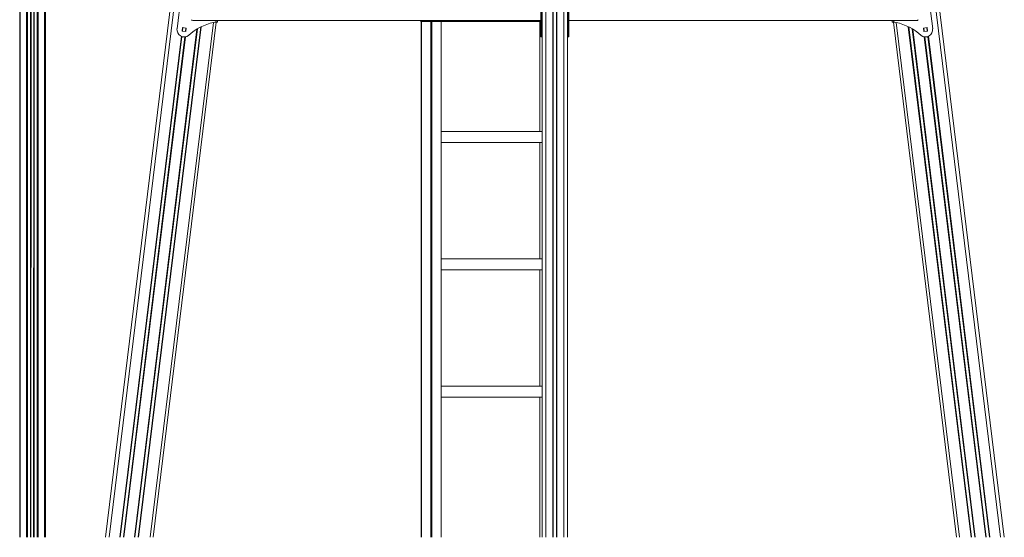
# Model space of a CAD drawing. Units: millimetres. Extents: x -10134 to 20135, y -6763 to 8693.
# Drawn here: x 15699 to 18403, y 2654 to 4076 of the extents above; entities that cross this region are included whole.
import ezdxf

# ---------------------------------------------------------------- set-up
doc = ezdxf.new("R2010")
doc.units = ezdxf.units.MM

msp = doc.modelspace()

# ---------------------------------------------------------------- linework, layer by layer
at = {"color": 7, "linetype": 'Continuous', "lineweight": 15}
for p, q in [((16562.9, 7773.5), (15934.4, 2654.5)), ((17133.7, 7773.5), (17133.7, 2654.5)), ((17203.7, 7773.5), (17203.7, 2654.5)), ((17774.6, 7773.5), (18403.1, 2654.5)), ((15770.1, 2654.5), (15769.5, 4404)), ((15770, 2654.5), (15769.5, 4357.4)), ((15699.1, 2654.5), (15699.6, 4262.2)), ((15729.7, 2654.5), (15730.1, 4262.2)), ((15729.7, 2654.5), (15730.1, 4262.2)), ((15737.7, 2654.5), (15738.1, 4262.2)), ((15768.4, 2654.5), (15768.8, 4262.2)), ((15768.4, 2654.5), (15768.9, 4262.2)), ((16131.1, 4051.7), (16146.9, 4180.7)), ((17130.2, 4051.7), (17130.2, 4180.7)), ((17133.2, 4051.7), (17133.2, 4180.7)), ((17204.2, 4051.7), (17204.2, 4180.7)), ((17207.2, 4051.7), (17207.2, 4180.7)), ((18206.4, 4051.7), (18190.5, 4180.7)), ((16239.1, 4069.5), (16065.3, 2654.5)), ((17130.2, 4074.5), (16174.2, 4074.5)), ((16185.6, 4074.5), (16185.6, 4074.1)), ((16185.6, 4074.1), (16216.3, 4074.1)), ((16216.3, 4074.1), (16216.3, 4074.5)), ((16238.1, 4069.5), (16237.9, 4069.5)), ((16238.1, 4069.5), (16242.1, 4069.5)), ((16242.7, 4074.5), (16242.1, 4069.5)), ((16801.8, 4074.5), (16801.8, 4071.5)), ((16801.8, 4071.5), (16828.6, 4071.5)), ((16801.9, 4071.5), (16801.9, 2654.5)), ((16802.5, 4071.5), (16827.9, 4071.5)), ((16828.6, 4071.5), (16828.6, 4074.5)), ((16830, 4071.5), (16828.6, 4071.5)), ((16830, 4074.5), (16830, 4071.5)), ((16830, 4071.5), (17130.2, 4071.5)), ((16830.7, 4071.5), (16856.2, 4071.5)), ((16856.8, 2654.5), (16856.8, 4071.5)), ((17127.1, 4071.5), (17127.1, 3769.5)), ((17133.7, 4069.5), (17133.2, 4069.5)), ((17204.2, 4069.5), (17203.7, 4069.5)), ((18163.3, 4074.5), (17207.2, 4074.5)), ((18095.4, 4069.5), (18094.8, 4074.5)), ((18095.4, 4069.5), (18099.4, 4069.5)), ((18098.4, 4069.5), (18272.2, 2654.5)), ((18099.4, 4069.5), (18099.6, 4069.5)), ((18121.2, 4074.1), (18121.2, 4074.5)), ((18151.9, 4074.1), (18121.2, 4074.1)), ((18151.9, 4074.5), (18151.9, 4074.1)), ((16145.4, 4044.9), (16146.6, 4054.8)), ((16155.3, 4043.6), (16145.4, 4044.9)), ((16146.6, 4054.8), (16156.5, 4053.6)), ((16156.5, 4053.6), (16155.3, 4043.6)), ((17130.2, 4029.2), (17130.2, 4051.7)), ((17133.2, 4051.7), (17130.2, 4051.7)), ((17130.2, 4029.2), (17133.2, 4029.2)), ((17133.2, 4029.2), (17133.2, 4051.7)), ((17204.2, 4051.7), (17207.2, 4051.7)), ((17204.2, 4029.2), (17204.2, 4051.7)), ((17204.2, 4029.2), (17207.2, 4029.2)), ((17207.2, 4029.2), (17207.2, 4051.7)), ((18190.9, 4054.8), (18181, 4053.6)), ((18181, 4053.6), (18182.2, 4043.6)), ((18182.2, 4043.6), (18192.1, 4044.9)), ((18192.1, 4044.9), (18190.9, 4054.8)), ((17133.7, 3769.5), (16856.8, 3769.5)), ((16856.8, 3739.5), (17133.7, 3739.5)), ((17127.1, 3739.5), (17127.1, 3419.5)), ((17133.7, 3419.5), (16856.8, 3419.5)), ((16856.8, 3389.5), (17133.7, 3389.5)), ((17127.1, 3389.5), (17127.1, 3069.5)), ((17133.7, 3069.5), (16856.8, 3069.5)), ((16856.8, 3039.5), (17133.7, 3039.5)), ((17127.1, 3039.5), (17127.1, 2654.5))]:
    msp.add_line(p, q, dxfattribs=at)
at = {"color": 8, "linetype": 'Continuous', "lineweight": 15}
for p, q in [((16573, 7773.5), (15944.4, 2654.5)), ((17143.7, 7773.5), (17143.7, 2654.5)), ((17163.1, 7773.5), (17163.1, 2654.5)), ((17164.5, 7773.5), (17164.5, 2654.5)), ((17173, 7773.5), (17173, 2654.5)), ((17174.4, 7773.5), (17174.4, 2654.5)), ((17193.7, 7773.5), (17193.7, 2654.5)), ((17764.5, 7773.5), (18393.1, 2654.5)), ((15770, 2654.5), (15769.5, 4401.3)), ((15770, 2654.5), (15769.5, 4358.4)), ((15700.2, 2654.5), (15700.7, 4262.2)), ((15717.5, 2654.5), (15718, 4262.2)), ((15720.3, 2654.5), (15720.8, 4262.2)), ((15728.7, 2654.5), (15729.1, 4262.2)), ((15730, 2654.5), (15730.5, 4262.2)), ((15737.4, 2654.5), (15737.8, 4262.2)), ((15738.7, 2654.5), (15739.1, 4262.2)), ((15747, 2654.5), (15747.5, 4262.2)), ((15749.8, 2654.5), (15750.3, 4262.2)), ((15767.2, 2654.5), (15767.6, 4262.2)), ((15768.3, 2654.5), (15768.8, 4262.2)), ((15768.4, 2654.5), (15768.9, 4262.2)), ((16196.4, 4056.4), (16024.3, 2654.5)), ((16197.9, 4057.2), (16025.7, 2654.5)), ((16230.9, 4068.6), (16057.3, 2654.5)), ((16188.6, 4074.5), (16188.6, 4074.1)), ((16190, 4074.5), (16190, 4074.1)), ((16198.7, 4074.5), (16198.6, 4074.1)), ((16200.1, 4074.5), (16200, 4074.1)), ((16238.1, 4069.5), (16238.7, 4074.5)), ((16802.5, 4071.5), (16802.5, 2654.5)), ((16827.9, 2654.5), (16827.9, 4071.5)), ((16830.7, 4071.5), (16830.7, 2654.5)), ((16856.2, 2654.5), (16856.2, 4071.5)), ((17127.7, 4071.5), (17127.7, 3769.5)), ((18098.8, 4074.5), (18099.4, 4069.5)), ((18106.6, 4068.6), (18280.2, 2654.5)), ((18137.4, 4074.5), (18137.5, 4074.1)), ((18138.8, 4074.5), (18138.9, 4074.1)), ((18139.5, 4057.2), (18311.8, 2654.5)), ((18141, 4056.4), (18313.2, 2654.5)), ((18147.5, 4074.5), (18147.5, 4074.1)), ((18148.9, 4074.5), (18148.9, 4074.1)), ((16143, 4030.9), (15974, 2654.5)), ((16144.3, 4030.3), (15975.4, 2654.5)), ((16152.8, 4029.3), (15984, 2654.5)), ((16154.2, 4029.5), (15985.4, 2654.5)), ((16185.7, 4050.4), (16014.3, 2654.5)), ((16187.2, 4051.3), (16015.7, 2654.5)), ((16147.3, 4054.7), (16146.1, 4044.8)), ((16155.8, 4053.7), (16154.6, 4043.7)), ((18150.3, 4051.3), (18321.8, 2654.5)), ((18151.8, 4050.4), (18323.2, 2654.5)), ((18181.7, 4053.7), (18182.9, 4043.7)), ((18183.2, 4029.5), (18352.1, 2654.5)), ((18184.7, 4029.3), (18353.5, 2654.5)), ((18190.2, 4054.7), (18191.4, 4044.8)), ((18193.2, 4030.3), (18362.1, 2654.5)), ((18194.5, 4030.9), (18363.5, 2654.5)), ((17127.7, 3739.5), (17127.7, 3419.5)), ((17127.7, 3389.5), (17127.7, 3069.5)), ((15768.8, 2654.5), (15768.6, 3311.8)), ((17127.7, 3039.5), (17127.7, 2654.5))]:
    msp.add_line(p, q, dxfattribs=at)
at = {"color": 7, "linetype": 'Continuous', "lineweight": 15}
for centre, radius, start, end in [((16262.1, 3926), 146.1, 102.0327, 132.7258), ((16237.9, 4039.5), 30, 90, 102.0327), ((16802.2, 4074.6), 3.17, 182.4782, 262.308), ((18099.6, 4039.5), 30, 77.9673, 90), ((18075.4, 3926), 146.1, 47.2742, 77.9673), ((16150.9, 4049.2), 20, 173, 307.019), ((18186.5, 4049.2), 20, 232.981, 7)]:
    msp.add_arc(centre, radius, start, end, dxfattribs=at)
for centre, major_axis, ratio, start_param, end_param in [((16174.2, 4076.5), (-2.83, 0), 0.707107, 0, 1.570796), ((17134.2, 4069.5), (1, 0), 0.365608, 2.092414, 3.141593), ((17203.2, 4069.5), (1, 0), 0.365608, 0, 1.049178), ((18163.3, 4076.5), (-2.83, 0), 0.707107, 1.570796, 3.141593)]:
    msp.add_ellipse(centre, major_axis=major_axis, ratio=ratio, start_param=start_param, end_param=end_param, dxfattribs=at)

doc.saveas('drawing.dxf')
